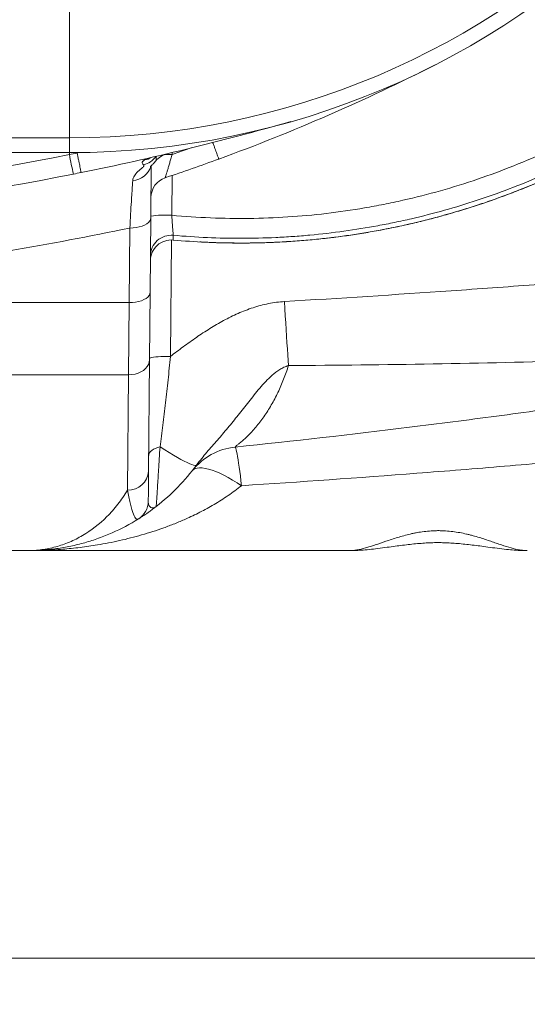
# Paper-space layout 'GERMAN' of a CAD drawing. Units: millimetres. Extents: x 110 to 9130, y 110 to 6424.
# Drawn here: x 5927 to 6169, y 1629 to 2099 of the extents above; entities that cross this region are included whole.
import ezdxf

# ---------------------------------------------------------------- set-up
doc = ezdxf.new("R2010")
doc.units = ezdxf.units.MM
doc.styles.add('SLDTEXTSTYLE0', font='TXT', dxfattribs={"width": 0.7})
doc.dimstyles.new('SLDDIMSTYLE0', dxfattribs={"dimtxt": 77, "dimasz": 132, "dimexe": 0, "dimexo": 0.0625, "dimgap": 19.25, "dimtad": 1, "dimdec": 3, "dimrnd": 1e-09, "dimzin": 12, "dimdsep": 46, "dimtxsty": 'SLDTEXTSTYLE0', "dimblk1": 'CLOSED', "dimblk2": 'CLOSED', "dimsah": 1, "dimcen": 0.09, "dimadec": 0, "dimazin": 3, "dimtfac": 1, "dimtdec": 3, "dimtofl": 0, "dimtmove": 0, "dimatfit": 3, "dimldrblk": 'CLOSED', "dimfxl": 1, "dimfrac": 2, "dimtolj": 1, "dimtzin": 12, "dimarcsym": 0})

# ---------------------------------------------------------------- blocks, each defined once
blk = doc.blocks.new('_CLOSED')
at = {"color": 0, "linetype": 'ByBlock', "lineweight": -2}
for p, q in [((-1, 0.166667), (0, 0)), ((-1, 0.166667), (-1, -0.166667)), ((0, 0), (-1, -0.166667)), ((0, 0), (-1, 0))]:
    blk.add_line(p, q, dxfattribs=at)
blk = doc.blocks.new('_D_17')
at = {"color": 7, "linetype": 'Continuous', "lineweight": 0, "ltscale": 22}
for p, q in [((4700.46, 2398.42), (4700.46, 1628.83)), ((8200.46, 2398.42), (8200.46, 1628.83)), ((4700.46, 1650.83), (8200.46, 1650.83))]:
    blk.add_line(p, q, dxfattribs=at)
at = {"color": 7, "linetype": 'Continuous', "lineweight": 0, "ltscale": 22, "xscale": 132, "yscale": 132, "rotation": 180.0000000000004}
blk.add_blockref('_CLOSED', (4700.46, 1650.83, -1112.05), dxfattribs=at)
at = {"color": 7, "linetype": 'Continuous', "lineweight": 0, "ltscale": 22, "xscale": 132, "yscale": 132}
blk.add_blockref('_CLOSED', (8200.46, 1650.83, -1112.05), dxfattribs=at)
at = {"color": 7, "linetype": 'Continuous', "lineweight": 0, "ltscale": 22, "insert": (6333.38, 1750.09), "char_height": 77, "attachment_point": 1, "style": 'SLDTEXTSTYLE0'}
blk.add_mtext('3500', dxfattribs=at)

psp = doc.layouts.new('GERMAN')

# ---------------------------------------------------------------- linework, layer by layer
at = {"color": 7, "linetype": 'Continuous', "lineweight": 15, "ltscale": 22}
for p, q in [((5950.3365, 2108.3564), (5950.3365, 2042.4344)), ((5450.3365, 2042.4344), (5950.3365, 2042.4344)), ((5950.3365, 2042.4344), (5950.3365, 2035.422)), ((5950.3365, 2035.422), (5450.3365, 2035.422)), ((5950.3365, 2035.422), (5950.3365, 2034.4453)), ((5988.9126, 1968.733), (5989.2233, 2004.3379)), ((5979.2237, 1999.4251), (5978.913, 1963.8202)), ((5999.951, 1995.9475), (5999.9318, 1993.6865)), ((5988.6318, 1936.5607), (5988.9126, 1968.733)), ((5978.913, 1963.8202), (5921.76, 1963.8202)), ((5978.913, 1963.8202), (5978.6322, 1929.3499)), ((5988.1673, 1883.3269), (5988.6318, 1936.5607)), ((5978.6322, 1929.3499), (5922.0407, 1929.3499)), ((5978.6322, 1929.3499), (5978.1677, 1874.3454)), ((5922.7496, 1845.422), (5930.462, 1845.422)), ((5930.462, 1845.422), (6084.0586, 1845.422))]:
    psp.add_line(p, q, dxfattribs=at)
at = {"color": 8, "linetype": 'Continuous', "lineweight": 15, "ltscale": 22}
for p, q in [((5999.4152, 2034.5131), (6008.5031, 2037.7208)), ((5999.4152, 2034.5131), (5999.4238, 2035.4996)), ((5999.3954, 2024.5388), (5999.2294, 2005.5187)), ((5998.6366, 1938.1021), (5999.1219, 1993.7124))]:
    psp.add_line(p, q, dxfattribs=at)
at = {"color": 7, "linetype": 'Continuous', "lineweight": 15, "ltscale": 22, "flags": 128}
for points in [[(5979.2237, 1999.4251), (5980.7837, 1999.4761), (5982.3055, 1999.6483), (5983.7518, 1999.9375), (5985.0873, 2000.3365), (5986.2791, 2000.8357), (5987.2982, 2001.4228), (5988.1196, 2002.0833), (5988.7232, 2002.8013), (5989.0941, 2003.559), (5989.2233, 2004.3379)], [(5978.913, 1963.8202), (5980.473, 1963.8712), (5981.9948, 1964.0434), (5983.4411, 1964.3326), (5984.7765, 1964.7317), (5985.9684, 1965.2308), (5986.9875, 1965.8179), (5987.8089, 1966.4785), (5988.4124, 1967.1964), (5988.7834, 1967.9541), (5988.9126, 1968.733)], [(6055.0067, 1933.748), (6054.8412, 1936.2489), (6054.6671, 1938.9104), (6054.4854, 1941.7195), (6054.2968, 1944.6628), (6054.1024, 1947.7261), (6053.9031, 1950.8946), (6053.6997, 1954.1529), (6053.4933, 1957.4855), (6053.2849, 1960.8762), (6053.0755, 1964.3086)], [(5988.6369, 1937.144), (5988.7613, 1937.3064), (5989.1286, 1937.4626), (5989.7297, 1937.6088), (5990.5499, 1937.7414), (5991.569, 1937.8572), (5992.7619, 1937.9534), (5994.0993, 1938.0274), (5995.5482, 1938.0776), (5997.0732, 1938.1027), (5998.6366, 1938.1021)], [(5978.6322, 1929.3499), (5980.1902, 1929.4327), (5981.7102, 1929.6917), (5983.155, 1930.1206), (5984.4893, 1930.7089), (5985.6806, 1931.4423), (5986.6997, 1932.3028), (5987.5218, 1933.2695), (5988.1268, 1934.3187), (5988.4998, 1935.4247), (5988.6318, 1936.5607)], [(5988.2329, 1890.8517), (5988.3314, 1891.4856), (5988.6139, 1892.1061), (5989.0751, 1892.7016), (5989.7066, 1893.2612), (5990.4965, 1893.7743), (5991.4301, 1894.2315), (5992.4902, 1894.6243), (5993.657, 1894.9453)], [(6011.0967, 1886.2777), (6010.8246, 1886.1123), (6010.3577, 1886.0915), (6009.6982, 1886.2155), (6008.8495, 1886.4837), (6007.8156, 1886.8947), (6006.6015, 1887.4466), (6005.2132, 1888.1366), (6003.6573, 1888.9614), (6001.9416, 1889.917), (6000.0743, 1890.9987), (5998.0644, 1892.2014), (5995.9219, 1893.519), (5993.657, 1894.9453)], [(6029.5643, 1894.8396), (6029.6966, 1894.6475), (6029.8517, 1894.2235), (6030.0283, 1893.5711), (6030.2251, 1892.6954), (6030.4406, 1891.6031), (6030.6731, 1890.3029), (6030.9206, 1888.8049), (6031.1814, 1887.1208), (6031.4534, 1885.2638), (6031.7344, 1883.2485), (6032.0222, 1881.0905), (6032.3146, 1878.8067), (6032.6094, 1876.4151)], [(6009.0369, 1883.5674), (6009.6362, 1884.1372), (6010.417, 1884.556), (6011.373, 1884.8205), (6012.4968, 1884.9285), (6013.7794, 1884.8792), (6015.2106, 1884.673), (6016.7793, 1884.3115), (6018.473, 1883.7976), (6020.2784, 1883.1353), (6022.1811, 1882.3299), (6024.1662, 1881.3878), (6026.2179, 1880.3163), (6028.3202, 1879.1239), (6030.4563, 1877.8201), (6032.6094, 1876.4151)]]:
    psp.add_lwpolyline(points, dxfattribs=at)
at = {"color": 7, "linetype": 'Continuous', "lineweight": 15, "ltscale": 484}
for centre, radius, start, end in [((5950.3365, 2420.422), 385, 270, 90), ((5950.3365, 2420.422), 377.9876, 270, 90), ((5700.3365, 2911.2553), 935.8333, 290.0883332, 296.9914666), ((5700.3365, 3295.7791), 1295.3571, 281.3821382, 285.9392208), ((5700.3365, 3295.2557), 1285.3571, 258.7845728, 281.2154272), ((6175.2756, 2076.7147), 228.8762, 190.642621, 193.017767), ((5983.2202, 2039.8156), 10.5244, 283.964604, 323.949471), ((5984.8301, 2040.6991), 8.9028, 279.407396, 301.443626), ((5999.4052, 2025.1435), 10, 103.217612, 140.953613), ((5700.3365, 3295.7791), 1295.3571, 258.7845728, 281.2154272), ((5999.3073, 2013.9164), 10, 108.426779, 179.5), ((5996.3183, 1957.4081), 48.1985, 86.537255, 98.457042), ((5700.3365, 3325.7791), 1355.3571, 279.393242, 281.8743782), ((5999.0376, 1983.7328), 9.9938, 84.867021, 179.460595), ((5999.0435, 1983.713), 9.9998, 84.912064, 179.130922), ((5999.0574, 1985.9938), 9.9938, 84.870055, 179.460598), ((6032.5708, 1865.0378), 29.9531, 95.760629, 141.784613), ((5930.462, 1945.422), 100, 307.845958, 323.740517), ((5978.6239, 1883.8947), 9.5602, 267.26438, 356.595453), ((5978.0421, 1869.0275), 10, 301.824084, 359.456114)]:
    psp.add_arc(centre, radius, start, end, dxfattribs=at)
at = {"color": 8, "linetype": 'Continuous', "lineweight": 15, "ltscale": 484}
for centre, radius, start, end in [((5997.8647, 1856.8124), 177.7075, 89.500088, 90.633564), ((5980.1668, 2031.58), 9.4855, 272.879071, 343.117247)]:
    psp.add_arc(centre, radius, start, end, dxfattribs=at)
at = {"color": 7, "linetype": 'Continuous', "lineweight": 15, "ltscale": 22}
for points, knots in [([(5999.2294, 2005.5187), (6011.5955, 2004.3554), (6023.9284, 2003.8531), (6048.5292, 2004.1388), (6060.7972, 2004.9267), (6079.1503, 2007.0807), (6085.2598, 2007.9611), (6094.4117, 2009.5286), (6097.4602, 2010.0923), (6102.0299, 2011.0003), (6103.5526, 2011.3134), (6106.597, 2011.9604), (6108.1198, 2012.2947), (6121.7902, 2015.391), (6133.6878, 2018.7637), (6156.9937, 2026.7042), (6168.402, 2031.2723), (6190.7306, 2041.6005), (6201.651, 2047.3606), (6214.9865, 2055.3301), (6217.641, 2056.9646), (6222.8992, 2060.2997), (6225.5028, 2062.0001), (6233.2376, 2067.1994), (6238.2929, 2070.7962), (6253.1568, 2081.9764), (6262.6641, 2089.9483), (6271.7636, 2098.4463)], [0, 0, 0, 0, 0.125, 0.125, 0.25, 0.25, 0.3125, 0.3125, 0.34375, 0.34375, 0.359375, 0.359375, 0.375, 0.375, 0.5, 0.5, 0.625, 0.625, 0.75, 0.75, 0.78125, 0.78125, 0.8125, 0.8125, 0.875, 0.875, 1, 1, 1, 1]), ([(6245.8784, 2064.554), (6241.4816, 2061.3266), (6237.0122, 2058.1995), (6230.1993, 2053.6592), (6227.9102, 2052.1708), (6223.2955, 2049.2445), (6220.9694, 2047.8061), (6209.2897, 2040.7658), (6199.757, 2035.5953), (6180.325, 2026.1501), (6170.4258, 2021.8755), (6150.2627, 2014.2173), (6139.9989, 2010.8339), (6124.3242, 2006.4404), (6119.0527, 2005.0897), (6111.0743, 2003.2377), (6108.4019, 2002.6492), (6103.0519, 2001.5347), (6100.3723, 2001.0081), (6086.9504, 1998.5285), (6076.1379, 1997.0339), (6062.5281, 1995.7799), (6059.8018, 1995.5599), (6054.3537, 1995.1826), (6051.6302, 1995.0251), (6043.4613, 1994.6454), (6038.0175, 1994.516), (6021.6924, 1994.4969), (6010.8175, 1994.9756), (5999.951, 1995.9475)], [0, 0, 0, 0, 0.0625, 0.0625, 0.09375, 0.09375, 0.125, 0.125, 0.25, 0.25, 0.375, 0.375, 0.5, 0.5, 0.5625, 0.5625, 0.59375, 0.59375, 0.625, 0.625, 0.75, 0.75, 0.78125, 0.78125, 0.8125, 0.8125, 0.875, 0.875, 1, 1, 1, 1]), ([(5999.9318, 1993.6865), (6005.0932, 1993.227), (6010.2631, 1992.8778), (6018.0306, 1992.5199), (6020.6237, 1992.4283), (6025.8003, 1992.3007), (6028.3849, 1992.2647), (6041.289, 1992.2224), (6051.5525, 1992.6286), (6071.9628, 1994.3003), (6082.1096, 1995.5659), (6102.2869, 1998.954), (6112.3173, 2001.0764), (6127.2741, 2004.9143), (6132.2449, 2006.3028), (6139.6785, 2008.5523), (6142.1537, 2009.3304), (6147.0774, 2010.9362), (6149.5281, 2011.7646), (6161.7259, 2016.0335), (6171.3068, 2019.8537), (6190.1166, 2028.2977), (6199.3455, 2032.9217), (6210.6584, 2039.2115), (6212.9111, 2040.4959), (6217.3849, 2043.1106), (6219.6064, 2044.4411), (6226.2248, 2048.5025), (6230.5757, 2051.3028), (6234.8653, 2054.1958)], [0, 0, 0, 0, 0.0625, 0.0625, 0.09375, 0.09375, 0.125, 0.125, 0.25, 0.25, 0.375, 0.375, 0.5, 0.5, 0.5625, 0.5625, 0.59375, 0.59375, 0.625, 0.625, 0.75, 0.75, 0.875, 0.875, 0.90625, 0.90625, 0.9375, 0.9375, 1, 1, 1, 1]), ([(6012.7159, 1992.803), (6013.5531, 1992.7495), (6016.8138, 1992.5413), (6022.6075, 1992.3457), (6030.3479, 1992.2131), (6038.4354, 1992.2571), (6046.7559, 1992.4901), (6055.0428, 1992.9127), (6063.2974, 1993.5238), (6071.5213, 1994.3231), (6079.7159, 1995.3104), (6087.8826, 1996.4858), (6096.0221, 1997.8492), (6104.1351, 1999.4008), (6112.2226, 2001.1409), (6120.286, 2003.07), (6128.3265, 2005.1886), (6136.3446, 2007.4976), (6144.3287, 2009.9935), (6152.2567, 2012.6693), (6160.1035, 2015.518), (6167.8564, 2018.5348), (6175.5137, 2021.7184), (6183.0771, 2025.0687), (6190.548, 2028.5859), (6197.9279, 2032.2704), (6205.2183, 2036.1224), (6212.419, 2040.1434), (6219.534, 2044.3292), (6226.5521, 2048.6975), (6231.6619, 2051.989), (6234.3987, 2053.8719), (6234.8609, 2054.1899)], [0, 0, 0, 0, 0.0107275, 0.0417831, 0.07411922, 0.10972684, 0.14519811, 0.18055772, 0.21583051, 0.25104132, 0.28621497, 0.32137624, 0.35654838, 0.39174947, 0.42700426, 0.46233753, 0.49777402, 0.5333385, 0.56904262, 0.60475362, 0.6403478, 0.67580508, 0.71115046, 0.7464089, 0.78160537, 0.81676482, 0.85191216, 0.88707064, 0.92225855, 0.95750082, 0.99282232, 1, 1, 1, 1]), ([(5954.0572, 2035.1877), (5954.051, 2035.2187), (5954.0298, 2035.2439), (5953.9806, 2035.2823), (5953.9528, 2035.2965), (5953.8669, 2035.3326), (5953.8076, 2035.3477), (5953.6278, 2035.3853), (5953.505, 2035.3985), (5953.1378, 2035.4272), (5952.8923, 2035.4304), (5952.6467, 2035.4289)], [0, 0, 0, 0, 0.0625, 0.0625, 0.125, 0.125, 0.25, 0.25, 0.5, 0.5, 1, 1, 1, 1]), ([(5954.0572, 2035.1877), (5954.1832, 2034.5625), (5954.3069, 2033.9504), (5954.489, 2033.0513), (5954.5492, 2032.7548), (5954.6683, 2032.1683), (5954.7276, 2031.877), (5954.9002, 2031.0295), (5955.0092, 2030.4959), (5955.2153, 2029.4903), (5955.3132, 2029.0145), (5955.4894, 2028.162), (5955.5685, 2027.7813), (5955.6736, 2027.2791), (5955.7066, 2027.1226), (5955.7667, 2026.838), (5955.7939, 2026.7098), (5955.8674, 2026.3666), (5955.9055, 2026.1924), (5955.9458, 2026.0156), (5955.9564, 2025.9711), (5955.9714, 2025.9123), (5955.9759, 2025.8978), (5955.9775, 2025.8981)], [0, 0, 0, 0, 0.125, 0.125, 0.1875, 0.1875, 0.25, 0.25, 0.375, 0.375, 0.5, 0.5, 0.625, 0.625, 0.6875, 0.6875, 0.75, 0.75, 0.875, 0.875, 0.9375, 0.9375, 1, 1, 1, 1]), ([(5986.2853, 2031.916), (5985.9662, 2031.7457), (5985.7161, 2031.5723), (5985.4426, 2031.3022), (5985.3685, 2031.2106), (5985.2548, 2031.0232), (5985.2152, 2030.9272), (5985.1073, 2030.4429), (5985.2987, 2030.0363), (5985.76, 2029.6023)], [0, 0, 0, 0, 0.25, 0.25, 0.375, 0.375, 0.5, 0.5, 1, 1, 1, 1]), ([(5988.9601, 2028.5981), (5988.9585, 2028.5955), (5988.9431, 2028.5706), (5989.0103, 2028.6691), (5989.1997, 2028.8855), (5989.4424, 2029.1399), (5989.76, 2029.447), (5990.1715, 2029.8406), (5990.724, 2030.3955), (5991.2468, 2030.9466), (5991.5491, 2031.3373), (5991.6344, 2031.4475)], [0, 0, 0, 0, 0.01723433, 0.16405184, 0.31976683, 0.49136487, 0.57397747, 0.67363698, 0.80385947, 0.9446645, 1, 1, 1, 1]), ([(5996.1464, 2023.4037), (5996.1536, 2023.4061), (5996.1853, 2023.4956), (5996.2662, 2023.7494), (5996.2988, 2023.8541), (5996.3753, 2024.1039), (5996.4188, 2024.2474), (5996.5621, 2024.7246), (5996.6752, 2025.1063), (5996.8695, 2025.7661), (5996.9384, 2026.0007), (5997.0811, 2026.4878), (5997.1552, 2026.7415), (5997.3089, 2027.2677), (5997.3883, 2027.5403), (5997.5525, 2028.1038), (5997.6375, 2028.3959), (5997.8973, 2029.2893), (5998.0763, 2029.9053), (5998.3528, 2030.8572), (5998.4463, 2031.1792), (5998.6361, 2031.8322), (5998.7324, 2032.164), (5999.0224, 2033.1621), (5999.2178, 2033.8343), (5999.4152, 2034.5131)], [0, 0, 0, 0, 0.125, 0.125, 0.1875, 0.1875, 0.25, 0.25, 0.375, 0.375, 0.4375, 0.4375, 0.5, 0.5, 0.5625, 0.5625, 0.625, 0.625, 0.75, 0.75, 0.8125, 0.8125, 0.875, 0.875, 1, 1, 1, 1]), ([(5985.76, 2029.6023), (5985.8554, 2029.5125), (5985.9187, 2029.4127), (5985.9461, 2029.2442), (5985.9438, 2029.1844), (5985.9165, 2029.062), (5985.8917, 2028.9991), (5985.7891, 2028.8063), (5985.6828, 2028.6723), (5985.4236, 2028.3964), (5985.2708, 2028.2545), (5984.7848, 2027.8266), (5984.4243, 2027.5354), (5983.7142, 2026.939), (5983.3625, 2026.6333), (5982.3723, 2025.6914), (5981.8029, 2025.0341), (5981.1781, 2023.9852), (5981.0074, 2023.625), (5980.7542, 2022.8788), (5980.6733, 2022.4965), (5980.6432, 2022.1065)], [0, 0, 0, 0, 0.0625, 0.0625, 0.09375, 0.09375, 0.125, 0.125, 0.1875, 0.1875, 0.25, 0.25, 0.375, 0.375, 0.5, 0.5, 0.75, 0.75, 0.875, 0.875, 1, 1, 1, 1]), ([(5989.2233, 2004.3379), (5989.2386, 2006.0831), (5989.2691, 2009.5855), (5989.3122, 2014.5212), (5989.3531, 2019.2044), (5989.39, 2023.437), (5989.4191, 2026.7664), (5989.4341, 2028.4885), (5989.4397, 2029.13)], [0, 0, 0, 0, 0.17800407, 0.35723033, 0.54031931, 0.72474869, 0.89745021, 1, 1, 1, 1]), ([(5980.6432, 2022.1065), (5980.5348, 2020.7), (5980.4228, 2019.1572), (5980.25, 2016.642), (5980.1914, 2015.7678), (5980.0737, 2013.9682), (5980.0144, 2013.0418), (5979.8357, 2010.1849), (5979.7151, 2008.1769), (5979.4714, 2003.9564), (5979.3482, 2001.7439), (5979.2237, 1999.4251)], [0, 0, 0, 0, 0.25, 0.25, 0.375, 0.375, 0.5, 0.5, 0.75, 0.75, 1, 1, 1, 1]), ([(5999.2294, 2005.5187), (5999.2528, 2005.2095), (5999.2759, 2004.902), (5999.3219, 2004.2899), (5999.3447, 2003.9857), (5999.4116, 2003.0898), (5999.4547, 2002.5107), (5999.5378, 2001.3888), (5999.5781, 2000.8422), (5999.6528, 1999.8275), (5999.6877, 1999.3544), (5999.7361, 1998.6972), (5999.7517, 1998.4859), (5999.7813, 1998.0876), (5999.7952, 1997.9005), (5999.8344, 1997.375), (5999.8573, 1997.0717), (5999.8868, 1996.6898), (5999.8958, 1996.5748), (5999.9118, 1996.3743), (5999.9189, 1996.2881), (5999.9374, 1996.0707), (5999.9461, 1995.9804), (5999.951, 1995.9475)], [0, 0, 0, 0, 0.0625, 0.0625, 0.125, 0.125, 0.25, 0.25, 0.375, 0.375, 0.5, 0.5, 0.5625, 0.5625, 0.625, 0.625, 0.75, 0.75, 0.8125, 0.8125, 0.875, 0.875, 1, 1, 1, 1]), ([(6211.9402, 1976.7558), (6210.3226, 1976.3949), (6208.6972, 1976.0802), (6205.4364, 1975.5115), (6203.8007, 1975.2581), (6198.8819, 1974.5692), (6195.5869, 1974.2036), (6190.6268, 1973.7604), (6188.9699, 1973.634), (6185.6578, 1973.3727), (6180.6895, 1972.9833), (6175.7207, 1972.6007), (6159.157, 1971.3398), (6145.9027, 1970.3772), (6106.1318, 1967.603), (6079.6069, 1965.9036), (6053.0755, 1964.3086)], [0, 0, 0, 0, 0.03125, 0.03125, 0.0625, 0.0625, 0.125, 0.125, 0.15625, 0.15625, 0.1875, 0.25, 0.25, 0.5, 0.5, 1, 1, 1, 1]), ([(6053.0755, 1964.3086), (6050.4897, 1964.1531), (6047.9513, 1963.8147), (6042.9557, 1962.8238), (6040.4987, 1962.1709), (6035.6548, 1960.5939), (6033.2679, 1959.6695), (6028.5541, 1957.5915), (6026.2591, 1956.4525), (6021.7624, 1954.0236), (6019.5609, 1952.7336), (6015.2275, 1950.041), (6013.0956, 1948.6385), (6008.8832, 1945.7504), (6006.8027, 1944.2649), (6002.6828, 1941.2275), (6000.6458, 1939.6776), (5998.6366, 1938.1021)], [0, 0, 0, 0, 0.125, 0.125, 0.25, 0.25, 0.375, 0.375, 0.5, 0.5, 0.625, 0.625, 0.75, 0.75, 0.875, 0.875, 1, 1, 1, 1]), ([(5993.657, 1894.9453), (5994.1186, 1898.3905), (5994.5751, 1901.8425), (5995.235, 1907.0887), (5995.4512, 1908.8485), (5995.8764, 1912.3967), (5996.0856, 1914.1869), (5996.702, 1919.5831), (5997.0988, 1923.2209), (5997.8772, 1930.5893), (5998.2589, 1934.3197), (5998.6366, 1938.1021)], [0, 0, 0, 0, 0.25, 0.25, 0.375, 0.375, 0.5, 0.5, 0.75, 0.75, 1, 1, 1, 1]), ([(6011.0967, 1886.2777), (6011.9024, 1887.3761), (6012.7265, 1888.4228), (6014.387, 1890.4535), (6015.2235, 1891.4377), (6016.897, 1893.3782), (6017.7341, 1894.3345), (6019.4052, 1896.2444), (6020.2394, 1897.1978), (6022.7369, 1900.0762), (6024.3947, 1902.0209), (6027.7035, 1906.0076), (6029.3544, 1908.0492), (6032.6713, 1912.2181), (6034.334, 1914.3427), (6036.8774, 1917.559), (6037.7341, 1918.6358), (6039.4788, 1920.7888), (6040.3666, 1921.8652), (6042.195, 1924.0032), (6043.1344, 1925.0652), (6045.1079, 1927.1492), (6046.1446, 1928.1743), (6048.3484, 1930.1075), (6049.516, 1931.0201), (6051.1261, 1932.0256), (6051.4565, 1932.2199), (6052.1281, 1932.588), (6052.47, 1932.7621), (6053.517, 1933.2503), (6054.2431, 1933.5303), (6055.0067, 1933.748)], [0, 0, 0, 0, 0.0625, 0.0625, 0.125, 0.125, 0.1875, 0.1875, 0.25, 0.25, 0.375, 0.375, 0.5, 0.5, 0.625, 0.625, 0.6875, 0.6875, 0.75, 0.75, 0.8125, 0.8125, 0.875, 0.875, 0.9375, 0.9375, 0.953125, 0.953125, 0.96875, 0.96875, 1, 1, 1, 1]), ([(6030.1551, 1895.5197), (6030.1569, 1895.5219), (6030.1601, 1895.5233), (6030.1656, 1895.5273), (6030.1743, 1895.5335), (6030.1973, 1895.5501), (6030.2544, 1895.592), (6030.3218, 1895.6422), (6030.4796, 1895.7608), (6030.6155, 1895.8641), (6031.1014, 1896.2399), (6031.5294, 1896.5783), (6032.5276, 1897.4031), (6033.0949, 1897.8879), (6034.2902, 1898.9594), (6034.9175, 1899.5453), (6036.1956, 1900.7994), (6036.8467, 1901.4678), (6038.1508, 1902.8753), (6038.8045, 1903.6144), (6040.7521, 1905.9251), (6042.0316, 1907.5897), (6043.88, 1910.2382), (6044.4844, 1911.1465), (6045.666, 1913.0092), (6046.2438, 1913.9647), (6047.9254, 1916.8803), (6048.9782, 1918.8917), (6050.9416, 1923.0131), (6051.8544, 1925.1234), (6053.5355, 1929.4048), (6054.3053, 1931.5759), (6055.0067, 1933.748)], [0, 0, 0, 0, 0.00195312, 0.00195312, 0.00390625, 0.0078125, 0.015625, 0.03125, 0.03125, 0.0625, 0.0625, 0.125, 0.125, 0.1875, 0.1875, 0.25, 0.25, 0.3125, 0.3125, 0.375, 0.375, 0.5, 0.5, 0.5625, 0.5625, 0.625, 0.625, 0.75, 0.75, 0.875, 0.875, 1, 1, 1, 1]), ([(6055.0067, 1933.748), (6078.0559, 1933.8847), (6101.0983, 1934.1314), (6147.1649, 1934.9014), (6170.1917, 1935.4223), (6193.1969, 1936.1364)], [0, 0, 0, 0, 0.5, 0.5, 1, 1, 1, 1]), ([(6195.8516, 1915.3662), (6188.9367, 1914.3719), (6182.0201, 1913.3958), (6168.183, 1911.4807), (6161.2627, 1910.5407), (6140.4973, 1907.7717), (6126.6473, 1905.9941), (6085.0766, 1900.8653), (6057.3356, 1897.7176), (6029.5643, 1894.8396)], [0, 0, 0, 0, 0.125, 0.125, 0.25, 0.25, 0.5, 0.5, 1, 1, 1, 1]), ([(5991.8161, 1866.4557), (5991.8186, 1866.4576), (5991.8218, 1866.4715), (5991.8293, 1866.5229), (5991.8337, 1866.5605), (5991.8486, 1866.7077), (5991.8608, 1866.8517), (5991.9044, 1867.4149), (5991.9426, 1867.9647), (5992.0137, 1869.0409), (5992.0397, 1869.4417), (5992.0965, 1870.3276), (5992.1274, 1870.8143), (5992.2257, 1872.3713), (5992.2992, 1873.5451), (5992.4617, 1876.1391), (5992.5507, 1877.5596), (5992.6718, 1879.4811), (5992.6965, 1879.8728), (5992.7466, 1880.6648), (5992.7719, 1881.0659), (5992.8491, 1882.2834), (5992.9018, 1883.1145), (5993.172, 1887.3594), (5993.409, 1891.0405), (5993.657, 1894.9453)], [0, 0, 0, 0, 0.03125, 0.03125, 0.0625, 0.0625, 0.125, 0.125, 0.25, 0.25, 0.3125, 0.3125, 0.375, 0.375, 0.5, 0.5, 0.625, 0.625, 0.65625, 0.65625, 0.6875, 0.6875, 0.75, 0.75, 1, 1, 1, 1]), ([(6032.6094, 1876.4151), (6060.5484, 1878.2224), (6088.4764, 1880.2007), (6130.3534, 1883.4271), (6144.31, 1884.5458), (6172.2165, 1886.8703), (6186.1666, 1888.0757), (6200.1133, 1889.3285)], [0, 0, 0, 0, 0.5, 0.5, 0.75, 0.75, 1, 1, 1, 1]), ([(5988.0417, 1868.9401), (5988.0417, 1868.9401), (5988.0426, 1869.0394), (5988.0458, 1869.4086), (5988.0482, 1869.6786), (5988.0572, 1870.7175), (5988.0659, 1871.7138), (5988.0824, 1873.5993), (5988.0884, 1874.2934), (5988.1016, 1875.8061), (5988.1088, 1876.6211), (5988.1315, 1879.2283), (5988.1486, 1881.1828), (5988.1673, 1883.3269)], [0, 0, 0, 0, 0.125, 0.125, 0.25, 0.25, 0.5, 0.5, 0.625, 0.625, 0.75, 0.75, 1, 1, 1, 1]), ([(5978.1677, 1874.3454), (5976.7122, 1871.9114), (5975.1504, 1869.6429), (5971.8514, 1865.4201), (5970.1142, 1863.4658), (5964.6824, 1858.0583), (5960.7697, 1855.0585), (5955.6209, 1852.0456), (5954.5781, 1851.48), (5952.4687, 1850.423), (5951.4027, 1849.9319), (5948.1856, 1848.5756), (5946.0115, 1847.8246), (5941.6217, 1846.6235), (5939.4059, 1846.1734), (5936.0627, 1845.7228), (5934.945, 1845.61), (5933.2651, 1845.4972), (5932.7046, 1845.469), (5931.5835, 1845.4314), (5931.0223, 1845.422), (5930.462, 1845.422)], [0, 0, 0, 0, 0.125, 0.125, 0.25, 0.25, 0.5, 0.5, 0.5625, 0.5625, 0.625, 0.625, 0.75, 0.75, 0.875, 0.875, 0.9375, 0.9375, 0.96875, 0.96875, 1, 1, 1, 1]), ([(5978.1677, 1874.3454), (5978.5344, 1872.0505), (5978.9221, 1869.9843), (5979.5304, 1867.278), (5979.7379, 1866.441), (5980.1609, 1864.9108), (5980.3755, 1864.2215), (5981.0273, 1862.3924), (5981.4727, 1861.4892), (5982.1566, 1860.684), (5982.3871, 1860.5077), (5982.8537, 1860.3609), (5983.0898, 1860.3902), (5983.3288, 1860.5391)], [0, 0, 0, 0, 0.25, 0.25, 0.375, 0.375, 0.5, 0.5, 0.75, 0.75, 0.875, 0.875, 1, 1, 1, 1]), ([(5983.4803, 1860.6335), (5983.4857, 1860.6369), (5983.543, 1860.6725), (5983.9674, 1860.939), (5984.7592, 1861.4441), (5985.8417, 1862.1528), (5987.1003, 1863.0027), (5988.4993, 1863.98), (5990.0659, 1865.1178), (5991.2138, 1865.9877), (5991.81, 1866.4509), (5991.8161, 1866.4557)], [0, 0, 0, 0, 0.01527094, 0.16012073, 0.30984992, 0.45960136, 0.59315893, 0.72672748, 0.86265639, 0.99859465, 1, 1, 1, 1]), ([(5988.0417, 1868.9401), (5988.0354, 1868.2195), (5988.1514, 1867.6192), (5988.5576, 1866.6538), (5988.8479, 1866.2891), (5989.5494, 1865.8276), (5989.9558, 1865.734), (5990.6178, 1865.8235), (5990.8474, 1865.8917), (5991.2028, 1866.0558), (5991.3231, 1866.1207), (5991.5061, 1866.2342), (5991.5676, 1866.2747), (5991.6912, 1866.3611), (5991.754, 1866.4074), (5991.8161, 1866.4557)], [0, 0, 0, 0, 0.25, 0.25, 0.5, 0.5, 0.75, 0.75, 0.875, 0.875, 0.9375, 0.9375, 0.96875, 0.96875, 1, 1, 1, 1]), ([(5983.3288, 1860.5391), (5979.2909, 1858.0242), (5975.1195, 1855.8249), (5968.6933, 1852.989), (5966.5232, 1852.1214), (5962.1478, 1850.5462), (5959.9406, 1849.8376), (5955.4912, 1848.5773), (5953.2484, 1848.0254), (5948.7351, 1847.0786), (5946.4674, 1846.6844), (5941.9139, 1846.0533), (5939.6284, 1845.8165), (5936.194, 1845.5798), (5935.0483, 1845.5206), (5933.3287, 1845.4614), (5932.7555, 1845.4466), (5931.6087, 1845.4269), (5931.0341, 1845.422), (5930.462, 1845.422)], [0, 0, 0, 0, 0.25, 0.25, 0.375, 0.375, 0.5, 0.5, 0.625, 0.625, 0.75, 0.75, 0.875, 0.875, 0.9375, 0.9375, 0.96875, 0.96875, 1, 1, 1, 1]), ([(5983.6538, 1860.7388), (5983.6525, 1860.7379), (5983.6485, 1860.7353), (5983.6554, 1860.7398), (5983.6601, 1860.7428)], [0, 0, 0, 0, 0.31001242, 1, 1, 1, 1]), ([(6084.0586, 1845.422), (6085.2101, 1845.422), (6086.4266, 1845.5433), (6089.0032, 1845.985), (6090.3632, 1846.3057), (6092.5282, 1846.9072), (6093.2708, 1847.1278), (6094.8018, 1847.6041), (6095.5922, 1847.8605), (6098.0176, 1848.6662), (6099.7096, 1849.2535), (6102.3861, 1850.1635), (6103.3029, 1850.4721), (6105.17, 1851.0837), (6106.1222, 1851.3875), (6109.041, 1852.2776), (6111.0691, 1852.8436), (6113.7349, 1853.4595), (6114.2741, 1853.5778), (6115.3555, 1853.8016), (6115.899, 1853.9074), (6117.538, 1854.2042), (6118.6422, 1854.3751), (6120.8748, 1854.654), (6122.0033, 1854.762), (6123.7155, 1854.8712), (6124.2894, 1854.8989), (6125.444, 1854.9357), (6126.0259, 1854.9449), (6127.1902, 1854.9442), (6127.7718, 1854.9344), (6128.934, 1854.8959), (6129.5148, 1854.8671), (6131.241, 1854.7544), (6132.3754, 1854.6437), (6135.7332, 1854.2183), (6137.9112, 1853.8101), (6140.5682, 1853.193), (6141.0975, 1853.064), (6142.1407, 1852.7988), (6142.6553, 1852.6626), (6144.1795, 1852.2454), (6145.1696, 1851.9557), (6148.0711, 1851.0687), (6149.9139, 1850.4536), (6152.5674, 1849.5513), (6153.4333, 1849.2538), (6154.7066, 1848.8187), (6155.1269, 1848.6755), (6155.9537, 1848.3958), (6156.361, 1848.259), (6158.3689, 1847.592), (6159.8837, 1847.1137), (6162.7607, 1846.3131), (6164.123, 1845.9905), (6166.0665, 1845.656), (6166.6988, 1845.5693), (6167.9258, 1845.4523), (6168.5195, 1845.422), (6169.0943, 1845.422)], [0, 0, 0, 0, 0.0625, 0.0625, 0.125, 0.125, 0.15625, 0.15625, 0.1875, 0.1875, 0.25, 0.25, 0.28125, 0.28125, 0.3125, 0.3125, 0.375, 0.375, 0.390625, 0.390625, 0.40625, 0.40625, 0.4375, 0.4375, 0.46875, 0.46875, 0.484375, 0.484375, 0.5, 0.5, 0.515625, 0.515625, 0.53125, 0.53125, 0.5625, 0.5625, 0.625, 0.625, 0.640625, 0.640625, 0.65625, 0.65625, 0.6875, 0.6875, 0.75, 0.75, 0.78125, 0.78125, 0.796875, 0.796875, 0.8125, 0.8125, 0.875, 0.875, 0.9375, 0.9375, 0.96875, 0.96875, 1, 1, 1, 1]), ([(6084.1046, 1845.4223), (6084.9266, 1845.4298), (6086.8133, 1845.4469), (6089.9472, 1845.6254), (6093.6519, 1845.94), (6097.7727, 1846.4161), (6101.9048, 1846.9719), (6105.8344, 1847.5139), (6109.5057, 1847.988), (6113.0624, 1848.4048), (6116.5748, 1848.755), (6119.9577, 1849.0181), (6123.1999, 1849.1844), (6126.328, 1849.249), (6129.4264, 1849.2018), (6132.591, 1849.0554), (6135.884, 1848.8153), (6139.3118, 1848.4882), (6142.8693, 1848.0839), (6146.5586, 1847.6154), (6150.4892, 1847.0777), (6154.7081, 1846.5023), (6158.878, 1846.0039), (6162.8473, 1845.6498), (6166.1342, 1845.449), (6168.2245, 1845.4314), (6169.0733, 1845.4242)], [0, 0, 0, 0, 0.0298059, 0.06840684, 0.11506397, 0.1647082, 0.21807087, 0.26403764, 0.30543016, 0.3475143, 0.38775373, 0.42612017, 0.46260709, 0.49725719, 0.53133348, 0.5667908, 0.60403869, 0.64318484, 0.68430336, 0.72743273, 0.77284488, 0.82475716, 0.87932757, 0.9242004, 0.9692231, 1, 1, 1, 1])]:
    psp.add_open_spline(points, degree=3, knots=knots, dxfattribs=at)
at = {"color": 8, "linetype": 'Continuous', "lineweight": 15, "ltscale": 22}
for points, knots in [([(6018.831, 2040.2475), (6018.8989, 2040.062), (6019.1617, 2039.3447), (6019.5967, 2038.1611), (6020.1207, 2036.7384), (6020.5886, 2035.4727), (6020.9965, 2034.3736), (6021.3254, 2033.493), (6021.572, 2032.8393), (6021.7188, 2032.4588), (6021.7615, 2032.3571), (6021.7653, 2032.3545), (6021.7657, 2032.3541)], [0, 0, 0, 0, 0.04225892, 0.16344303, 0.28121181, 0.40239586, 0.52016529, 0.64134997, 0.75912058, 0.88030649, 0.98510161, 1, 1, 1, 1]), ([(5991.614, 2031.4639), (5991.666, 2031.5259), (5991.8066, 2031.6932), (5991.8671, 2032.3667), (5991.7755, 2033.2), (5991.7291, 2033.622)], [0, 0, 0, 0, 0.2248593, 0.60743298, 1, 1, 1, 1]), ([(5934.3177, 1845.4988), (5935.8183, 1845.5201), (5940.0866, 1845.5807), (5947.1272, 1846.0458), (5955.4341, 1846.8739), (5964.5155, 1848.1804), (5974.3496, 1850.0845), (5984.9284, 1852.7783), (5993.689, 1855.6007), (6000.6524, 1858.2462), (6006.4326, 1860.6857), (6012.734, 1863.6804), (6019.5196, 1867.3976), (6026.2019, 1871.5618), (6030.4695, 1874.7942), (6032.6094, 1876.4151)], [0, 0, 0, 0, 0.04399283, 0.12513979, 0.20661426, 0.28820411, 0.39292198, 0.49793832, 0.60402793, 0.65731071, 0.7105919, 0.78221494, 0.8540701, 0.92682568, 1, 1, 1, 1])]:
    psp.add_open_spline(points, degree=3, knots=knots, dxfattribs=at)
at = {"color": 7, "linetype": 'Continuous', "lineweight": 15, "ltscale": 22}
for points in [[(5950.3365, 2034.4453), (5951.5771, 2034.691), (5952.8173, 2034.9384), (5954.0572, 2035.1877)], [(5986.2853, 2031.916), (5987.2921, 2032.4533), (5988.366, 2032.8498), (5989.4744, 2033.1036)], [(6021.7657, 2032.3541), (6013.2672, 2029.2461), (6004.7274, 2026.2626), (5996.1464, 2023.4037)], [(5955.9775, 2025.8981), (5954.7458, 2025.6501), (5953.5138, 2025.404), (5952.2815, 2025.1596)], [(6029.5643, 1894.8396), (6029.7702, 1895.0779), (6029.9671, 1895.3048), (6030.1551, 1895.5197)]]:
    psp.add_open_spline(points, degree=3, dxfattribs=at)

# ---------------------------------------------------------------- dimensions: what is measured, and where the dimension line sits
at = {"color": 7, "linetype": 'Continuous', "lineweight": 0, "ltscale": 22}
dim = psp.add_linear_dim(base=(8200.462, 1650.8295), p1=(4700.462, 2420.422), p2=(8200.462, 2420.422), angle=0, dimstyle='SLDDIMSTYLE0', dxfattribs=at)
dim.commit()
dim.dimension.update_dxf_attribs({"geometry": '_D_17', "text_midpoint": (6437.5427, 1650.8295), "dimtype": 160})

doc.saveas('drawing.dxf')
